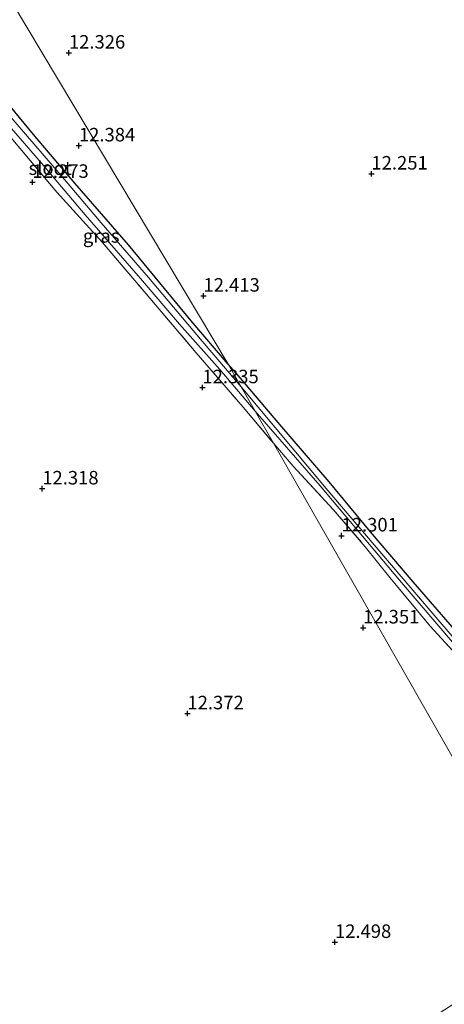
# Model space of a CAD drawing. Units: metres. Extents: x 191713 to 200010, y 400000 to 406251.
# Drawn here: x 198576 to 198654, y 401649 to 401831 of the extents above; entities that cross this region are included whole.
import ezdxf
from ezdxf.enums import TextEntityAlignment as Align

# ---------------------------------------------------------------- set-up
doc = ezdxf.new("R2010")
doc.units = ezdxf.units.M
doc.linetypes.add('IE-TERREINAFSCHEIDING', pattern=[10, 8, -2])
doc.layers.get('0').update_dxf_attribs({"lineweight": 25})
doc.layers.add('B-ME-GW-HOOGTEPUNT-S-B1', color=10, linetype='Continuous')
doc.layers.add('B-ME-GW-INSTEEKWATERGANG-L-B1', color=10, linetype='Continuous')
for name, color, linetype, lineweight in [('B-ME-IE-GRASLAND-GV-B6', 93, 'Continuous', 18), ('B-ME-IE-GRONDWERKLIJN-GROND_INGERICHT-GV-B6', 253, 'Continuous', 18), ('B-ME-IE-HULPGEOMETRIE-L-B1', 53, 'Continuous', 18), ('B-ME-IE-TERREINAFSCHEIDING-RASTERHEKWERK-L-B1', 8, 'IE-TERREINAFSCHEIDING', 18), ('B-ME-OG-WATER-GV-B6', 153, 'Continuous', 18)]:
    doc.layers.add(name, color=color, linetype=linetype, lineweight=lineweight)
doc.styles.add('NLCS-ISO', font='NLCS-ISO.TTF')

# ---------------------------------------------------------------- blocks, each defined once
blk = doc.blocks.new('hoogtepunt')
for p, q in [((-0.5, 0), (0.5, 0)), ((0, 0.5), (0, -0.5))]:
    blk.add_line(p, q)

msp = doc.modelspace()

# ---------------------------------------------------------------- linework, layer by layer
at = {"layer": 'B-ME-GW-INSTEEKWATERGANG-L-B1'}
for points in [[(198614.346, 401767.185, 12.331), (198607.495, 401775.208, 12.233), (198595.884, 401789.229, 12.422), (198585.951, 401800.646, 12.363), (198578.315, 401809.653, 12.36), (198567.921, 401822.253, 12.419), (198564.256, 401827.233, 12.44), (198561.652, 401829.231, 12.537), (198560.655, 401829.269, 12.598), (198559.653, 401828.595, 12.586), (198559.115, 401828.008, 12.58), (198558.997, 401827.518, 12.58), (198559.392, 401825.879, 12.496)], [(198656.162, 401718.061, 12.268), (198648.541, 401726.891, 12.291), (198640.658, 401736.143, 12.337), (198633.018, 401745.365, 12.314), (198623.913, 401756.012, 12.31), (198616.609, 401764.546, 12.337), (198614.346, 401767.185, 12.331)]]:
    msp.add_polyline3d(points, dxfattribs=at)
at = {"layer": 'B-ME-IE-GRASLAND-GV-B6'}
for points in [[(198567.921, 401822.253, 12.419), (198578.315, 401809.653, 12.36), (198585.951, 401800.646, 12.363), (198595.884, 401789.229, 12.422), (198607.495, 401775.208, 12.233), (198614.346, 401767.185, 12.331), (198616.749, 401762.972, 11.53), (198609.506, 401771.448, 11.53), (198599.615, 401783.192, 11.53), (198590.856, 401793.309, 11.53), (198583.359, 401802.111, 11.53), (198573.425, 401813.752, 11.53)], [(198573.106, 401812.118, 11.53), (198579.801, 401804.344, 11.53), (198587.895, 401794.824, 11.53), (198598.13, 401783.013, 11.53), (198605.342, 401774.579, 11.53), (198612.804, 401766.164, 11.53), (198619.322, 401758.46, 11.53), (198622.706, 401752.527, 12.188), (198617.089, 401759.194, 12.193), (198608.434, 401769.269, 12.239), (198599.166, 401780.2, 12.177), (198591.08, 401789.651, 12.205), (198582.661, 401798.989, 12.248), (198574.178, 401809.031, 12.292)], [(198665.769, 401705.151, 11.53), (198653.462, 401719.493, 11.53), (198642.713, 401732.1, 11.53), (198632.478, 401744.135, 11.53), (198616.749, 401762.972, 11.53), (198614.346, 401767.185, 12.331), (198616.609, 401764.546, 12.337), (198623.913, 401756.012, 12.31), (198633.018, 401745.365, 12.314), (198640.658, 401736.143, 12.337), (198648.541, 401726.891, 12.291), (198656.162, 401718.061, 12.268)], [(198659.439, 401710.247, 12.165), (198651.699, 401718.689, 12.173), (198644.252, 401727.672, 12.177), (198639.691, 401733.372, 12.177), (198633.719, 401740.262, 12.23), (198626.357, 401748.311, 12.238), (198622.706, 401752.527, 12.188), (198619.322, 401758.46, 11.53), (198631.311, 401744.632, 11.53), (198645.99, 401727.217, 11.53), (198662.681, 401707.667, 11.53)]]:
    msp.add_polyline3d(points, dxfattribs=at)
at = {"layer": 'B-ME-IE-GRONDWERKLIJN-GROND_INGERICHT-GV-B6'}
for points in [[(198656.162, 401718.061, 12.268), (198648.541, 401726.891, 12.291), (198640.658, 401736.143, 12.337), (198633.018, 401745.365, 12.314), (198623.913, 401756.012, 12.31), (198616.609, 401764.546, 12.337), (198614.346, 401767.185, 12.331), (198502.597, 401954.298, 12.363)], [(198502.597, 401954.298, 12.363), (198614.346, 401767.185, 12.331), (198607.495, 401775.208, 12.233), (198595.884, 401789.229, 12.422), (198585.951, 401800.646, 12.363), (198578.315, 401809.653, 12.36), (198567.921, 401822.253, 12.419)], [(198559.392, 401825.879, 12.496), (198566.484, 401817.514, 12.434), (198574.178, 401809.031, 12.292), (198582.661, 401798.989, 12.248), (198591.08, 401789.651, 12.205), (198599.166, 401780.2, 12.177), (198608.434, 401769.269, 12.239), (198617.089, 401759.194, 12.193), (198622.706, 401752.527, 12.188), (198674.928, 401660.968, 12.383), (198467.254, 401527.274, 13.132)], [(198697.768, 401664.638, 12.192), (198693.628, 401657.524, 12.343), (198690.389, 401652.827, 12.366), (198687.41, 401648.289, 12.377), (198685.68, 401645.648, 12.419), (198684.574, 401644.033, 12.349), (198674.928, 401660.968, 12.383), (198622.706, 401752.527, 12.188), (198626.357, 401748.311, 12.238), (198633.719, 401740.262, 12.23), (198639.691, 401733.372, 12.177), (198644.252, 401727.672, 12.177), (198651.699, 401718.689, 12.173), (198659.439, 401710.247, 12.165), (198663.552, 401705.418, 12.139), (198670.531, 401697.393, 12.104), (198676.24, 401690.564, 12.07), (198681.62, 401684.339, 12.059), (198689.78, 401674.856, 12.135), (198693.76, 401670.097, 12.108), (198697.768, 401664.638, 12.192)]]:
    msp.add_polyline3d(points, dxfattribs=at)
at = {"layer": 'B-ME-IE-HULPGEOMETRIE-L-B1'}
msp.add_polyline3d([(198674.928, 401660.968, 12.383), (198622.706, 401752.527, 12.188), (198619.322, 401758.46, 11.53), (198616.749, 401762.972, 11.53), (198614.346, 401767.185, 12.331), (198502.597, 401954.298, 12.363), (198477.073, 401997.036, 11.473)], dxfattribs=at)
at = {"layer": 'B-ME-IE-TERREINAFSCHEIDING-RASTERHEKWERK-L-B1'}
for points in [[(198559.392, 401825.879, 12.496), (198566.484, 401817.514, 12.434), (198574.178, 401809.031, 12.292), (198582.661, 401798.989, 12.248), (198591.08, 401789.651, 12.205), (198599.166, 401780.2, 12.177), (198608.434, 401769.269, 12.239), (198617.089, 401759.194, 12.193), (198622.706, 401752.527, 12.188)], [(198622.706, 401752.527, 12.188), (198626.357, 401748.311, 12.238), (198633.719, 401740.262, 12.23), (198639.691, 401733.372, 12.177), (198644.252, 401727.672, 12.177), (198651.699, 401718.689, 12.173), (198659.439, 401710.247, 12.165), (198663.552, 401705.418, 12.139), (198670.531, 401697.393, 12.104), (198676.24, 401690.564, 12.07), (198681.62, 401684.339, 12.059), (198689.78, 401674.856, 12.135), (198693.76, 401670.097, 12.108), (198697.768, 401664.638, 12.192)]]:
    msp.add_polyline3d(points, dxfattribs=at)
at = {"layer": 'B-ME-OG-WATER-GV-B6'}
for points in [[(198561.489, 401828.018, 11.53), (198567.766, 401820.655, 11.53), (198573.425, 401813.752, 11.53), (198583.359, 401802.111, 11.53), (198590.856, 401793.309, 11.53), (198599.615, 401783.192, 11.53), (198609.506, 401771.448, 11.53), (198616.749, 401762.972, 11.53), (198619.322, 401758.46, 11.53), (198612.804, 401766.164, 11.53), (198605.342, 401774.579, 11.53), (198598.13, 401783.013, 11.53), (198587.895, 401794.824, 11.53), (198579.801, 401804.344, 11.53), (198573.106, 401812.118, 11.53), (198567.492, 401818.678, 11.53), (198562.128, 401824.81, 11.53), (198560.125, 401827.008, 11.53), (198560.28, 401827.134, 11.53), (198559.78, 401827.752, 11.53), (198560.817, 401828.523, 11.53), (198561.334, 401827.891, 11.53), (198561.489, 401828.018, 11.53)], [(198662.681, 401707.667, 11.53), (198645.99, 401727.217, 11.53), (198631.311, 401744.632, 11.53), (198619.322, 401758.46, 11.53), (198616.749, 401762.972, 11.53), (198632.478, 401744.135, 11.53), (198642.713, 401732.1, 11.53), (198653.462, 401719.493, 11.53), (198665.769, 401705.151, 11.53)]]:
    msp.add_polyline3d(points, dxfattribs=at)

# ---------------------------------------------------------------- block references
at = {"layer": 'B-ME-GW-HOOGTEPUNT-S-B1', "rotation": 90}
for p in [(198584.884, 401824.772, 12.326), (198584.884, 401824.772, 12.326), (198586.739, 401807.601, 12.384), (198586.739, 401807.601, 12.384), (198640.82, 401802.397, 12.251), (198640.82, 401802.397, 12.251), (198578.132, 401800.858, 12.273), (198578.132, 401800.858, 12.273), (198609.764, 401779.805, 12.413), (198609.764, 401779.805, 12.413), (198609.57, 401762.85, 12.335), (198609.57, 401762.85, 12.335), (198579.958, 401744.131, 12.318), (198579.958, 401744.131, 12.318), (198635.292, 401735.43, 12.301), (198635.292, 401735.43, 12.301), (198639.272, 401718.411, 12.351), (198639.272, 401718.411, 12.351), (198606.801, 401702.524, 12.372), (198606.801, 401702.524, 12.372), (198634.073, 401660.22, 12.498), (198634.073, 401660.22, 12.498)]:
    msp.add_blockref('hoogtepunt', p, dxfattribs=at)

# ---------------------------------------------------------------- texts
at = {"layer": 'B-ME-GW-HOOGTEPUNT-S-B1', "ltscale": 0.2, "style": 'NLCS-ISO'}
for s, p in [('12.326', (198584.884, 401824.772, 12.326)), ('12.326', (198584.884, 401824.772, 12.326)), ('12.384', (198586.739, 401807.601, 12.384)), ('12.384', (198586.739, 401807.601, 12.384)), ('12.251', (198640.82, 401802.397, 12.251)), ('12.251', (198640.82, 401802.397, 12.251)), ('12.273', (198578.132, 401800.858, 12.273)), ('12.273', (198578.132, 401800.858, 12.273)), ('12.413', (198609.764, 401779.805, 12.413)), ('12.413', (198609.764, 401779.805, 12.413)), ('12.335', (198609.57, 401762.85, 12.335)), ('12.335', (198609.57, 401762.85, 12.335)), ('12.318', (198579.958, 401744.131, 12.318)), ('12.318', (198579.958, 401744.131, 12.318)), ('12.301', (198635.292, 401735.43, 12.301)), ('12.301', (198635.292, 401735.43, 12.301)), ('12.351', (198639.272, 401718.411, 12.351)), ('12.351', (198639.272, 401718.411, 12.351)), ('12.372', (198606.801, 401702.524, 12.372)), ('12.372', (198606.801, 401702.524, 12.372)), ('12.498', (198634.073, 401660.22, 12.498)), ('12.498', (198634.073, 401660.22, 12.498))]:
    msp.add_text(s, height=2.5, dxfattribs=at).set_placement(p, align=Align.BOTTOM_LEFT)
at = {"layer": 'B-ME-IE-GRASLAND-GV-B6', "ltscale": 0.2, "style": 'NLCS-ISO'}
msp.add_text('gras', height=2.5, dxfattribs=at).set_placement((198590.8515, 401790.898), align=Align.MIDDLE_CENTER)
at = {"layer": 'B-ME-OG-WATER-GV-B6', "ltscale": 0.2, "style": 'NLCS-ISO'}
msp.add_text('sloot', height=2.5, dxfattribs=at).set_placement((198581.4178, 401803.4249), align=Align.MIDDLE_CENTER)

doc.saveas('drawing.dxf')
